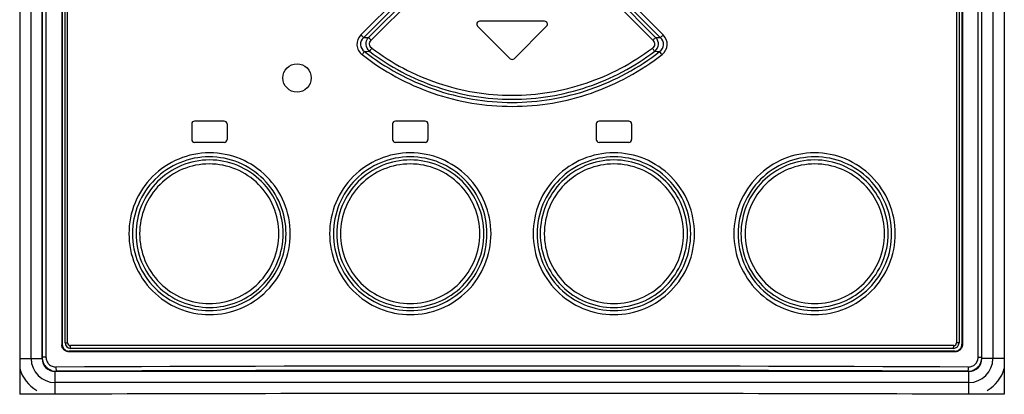
# Paper-space layout 'MCAD-FC-C2-IP21-WITH-DISCONNECT_1_1' of a CAD drawing. Units: millimetres. Extents: x 0 to 420, y 0 to 297.
# Drawn here: x 64 to 71, y 140 to 143 of the extents above; entities that cross this region are included whole.
import ezdxf

# ---------------------------------------------------------------- set-up
doc = ezdxf.new("R2010")
doc.units = ezdxf.units.MM
doc.header["$LTSCALE"] = 23.1
doc.layers.get('0').update_dxf_attribs({"linetype": 'CONTINUOUS'})
doc.layers.add('DRAFTS', color=7, linetype='CONTINUOUS')
doc.layers.add('ROUNDS', color=7, linetype='CONTINUOUS')

psp = doc.layouts.new('MCAD-FC-C2-IP21-WITH-DISCONNECT_1_1')

# ---------------------------------------------------------------- linework, layer by layer
at = {"color": 9, "linetype": 'CONTINUOUS'}
for p, q in [((64.3686, 140.6177), (64.3686, 153.5001)), ((71.1676, 153.5001), (71.1676, 140.6177)), ((64.2881, 140.6177), (64.4461, 140.6177)), ((71.2481, 140.6177), (71.0901, 140.6177)), ((64.5381, 140.3656), (64.5381, 140.5257)), ((70.9981, 140.3656), (70.9981, 140.5257)), ((70.9981, 140.4482), (64.5381, 140.4482))]:
    psp.add_line(p, q, dxfattribs=at)
at = {"color": 7, "linetype": 'CONTINUOUS'}
for p, q in [((64.4461, 140.6177), (64.4461, 153.5096)), ((67.9986, 142.9987), (67.5386, 142.9987)), ((67.7544, 142.7345), (67.5244, 142.9645)), ((68.0127, 142.9645), (67.7827, 142.7345)), ((65.7336, 142.2937), (65.5236, 142.2937)), ((67.1536, 142.2937), (66.9436, 142.2937)), ((68.5936, 142.2937), (68.3836, 142.2937)), ((65.5036, 142.2737), (65.5036, 142.1637)), ((65.7536, 142.2737), (65.7536, 142.1637)), ((66.9236, 142.2737), (66.9236, 142.1637)), ((67.1736, 142.2737), (67.1736, 142.1637)), ((68.3636, 142.2737), (68.3636, 142.1637)), ((68.6136, 142.2737), (68.6136, 142.1637)), ((65.7336, 142.1437), (65.5236, 142.1437)), ((67.1536, 142.1437), (66.9436, 142.1437)), ((68.5936, 142.1437), (68.3836, 142.1437)), ((70.9981, 140.5257), (64.5381, 140.5257))]:
    psp.add_line(p, q, dxfattribs=at)
psp.add_circle((66.2483, 142.5984), 0.1, dxfattribs=at)
for centre, radius, start, end in [((67.5386, 142.9787), 0.02, 90, 225), ((67.9986, 142.9787), 0.02, 315, 90), ((67.7686, 142.7487), 0.02, 225, 315), ((65.5236, 142.2737), 0.02, 90, 180), ((65.7336, 142.2737), 0.02, 0, 90), ((66.9436, 142.2737), 0.02, 90, 180), ((67.1536, 142.2737), 0.02, 0, 90), ((68.3836, 142.2737), 0.02, 90, 180), ((68.5936, 142.2737), 0.02, 0, 90), ((65.5236, 142.1637), 0.02, 180, 270), ((65.7336, 142.1637), 0.02, 270, 360), ((66.9436, 142.1637), 0.02, 180, 270), ((67.1536, 142.1637), 0.02, 270, 360), ((68.3836, 142.1637), 0.02, 180, 270), ((68.5936, 142.1637), 0.02, 270, 360), ((64.5381, 140.6177), 0.092, 180, 270), ((70.9981, 140.6177), 0.092, 270, 360), ((64.5381, 140.6177), 0.26, 195.65221, 240), ((70.9981, 140.6177), 0.26, 300, 344.34779)]:
    psp.add_arc(centre, radius, start, end, dxfattribs=at)
at = {"color": 9, "linetype": 'CONTINUOUS'}
for centre, start, end in [((64.5381, 140.6177), 180, 270), ((70.9981, 140.6177), 270, 360)]:
    psp.add_arc(centre, 0.1695, start, end, dxfattribs=at)
at = {"layer": 'DRAFTS', "color": 7, "linetype": 'CONTINUOUS'}
for p, q in [((64.2881, 153.4551), (64.2881, 140.3651)), ((71.2481, 153.4551), (71.2481, 140.3651))]:
    psp.add_line(p, q, dxfattribs=at)
psp.add_ellipse((67.7681, 139.6375), major_axis=(28, 0), ratio=0.026186, start_param=1.446188, end_param=1.695404, dxfattribs=at)
at = {"layer": 'ROUNDS', "color": 9, "linetype": 'CONTINUOUS'}
for p, q in [((64.4471, 153.5094), (64.4471, 140.6272)), ((64.4736, 153.5329), (64.4736, 140.6272)), ((71.0635, 140.6272), (71.0635, 153.5319)), ((71.09, 140.6272), (71.09, 153.5088)), ((64.6263, 140.7287), (64.6263, 153.4587)), ((70.9108, 153.4587), (70.9108, 140.7287)), ((66.7003, 142.9025), (67.2052, 143.4078)), ((68.3319, 143.4078), (68.8368, 142.9025)), ((66.7192, 142.8827), (67.2248, 143.3881)), ((66.7537, 142.8849), (67.2281, 143.3597)), ((66.7728, 142.8652), (67.2476, 143.3399)), ((68.2896, 143.3399), (68.7644, 142.8652)), ((68.309, 143.3597), (68.7834, 142.8849)), ((68.3124, 143.3881), (68.8179, 142.8827)), ((64.5851, 140.7153), (64.5886, 140.7188)), ((64.6086, 140.7287), (64.6263, 140.7287)), ((70.8908, 140.7087), (64.6463, 140.7087)), ((70.9286, 140.7287), (70.9108, 140.7287)), ((70.9521, 140.7153), (70.9486, 140.7188)), ((64.4471, 140.6272), (64.4461, 140.6261)), ((64.4736, 140.6272), (64.4471, 140.6272)), ((64.635, 140.6652), (64.6385, 140.6687)), ((70.9021, 140.6652), (70.8986, 140.6687)), ((71.0635, 140.6272), (71.09, 140.6272)), ((71.0901, 140.6271), (71.09, 140.6272)), ((64.5474, 140.5275), (64.5455, 140.5257)), ((70.9916, 140.5257), (70.9898, 140.5275))]:
    psp.add_line(p, q, dxfattribs=at)
at = {"layer": 'ROUNDS', "color": 7, "linetype": 'CONTINUOUS'}
for p, q in [((64.5851, 153.472), (64.5851, 140.7153)), ((64.5886, 153.4685), (64.5886, 140.7188)), ((64.6086, 140.7287), (64.6086, 153.4587)), ((70.9286, 153.4587), (70.9286, 140.7287)), ((70.9486, 153.4685), (70.9486, 140.7188)), ((70.9521, 153.472), (70.9521, 140.7153)), ((70.8886, 140.6887), (64.6486, 140.6887)), ((70.9021, 140.6652), (64.635, 140.6652)), ((70.8986, 140.6687), (64.6385, 140.6687))]:
    psp.add_line(p, q, dxfattribs=at)
at = {"layer": 'ROUNDS', "color": 9, "linetype": 'CONTINUOUS'}
for centre, radius, start, end in [((66.4579, 147.222), 4.3471, 273.44683, 273.90188), ((69.0792, 147.2219), 4.3471, 266.09812, 266.55318), ((66.539, 147.4184), 4.6368, 272.302, 272.73686), ((68.9981, 147.4183), 4.6368, 267.26315, 267.69801), ((64.6463, 140.7287), 0.02, 180.03489, 270.00607), ((70.8908, 140.7287), 0.02, 269.99392, 359.96511), ((67.7686, -659.4439), 800.0079, 89.7690526, 90.2309474), ((67.7686, -657.7605), 798.2946, 89.7688049, 90.2311951)]:
    psp.add_arc(centre, radius, start, end, dxfattribs=at)
at = {"layer": 'ROUNDS', "color": 7, "linetype": 'CONTINUOUS'}
for centre, start, end in [((64.6486, 140.7287), 180, 270), ((70.8886, 140.7287), 270, 360)]:
    psp.add_arc(centre, 0.04, start, end, dxfattribs=at)
at = {"layer": 'ROUNDS', "color": 9, "linetype": 'CONTINUOUS'}
for points, knots in [([(66.7003, 142.9025), (66.6822, 142.8844), (66.6582, 142.8301), (66.6886, 142.7792), (66.7088, 142.7633)], [0, 0, 0, 0, 0.49999, 1, 1, 1, 1]), ([(66.7193, 142.8827), (66.7057, 142.8704), (66.6859, 142.8317), (66.7103, 142.7959), (66.7253, 142.7853)], [0, 0, 0, 0, 0.499946, 1, 1, 1, 1]), ([(66.7003, 142.9025), (66.7023, 142.9004), (66.7087, 142.8939), (66.7152, 142.8874), (66.7193, 142.8827)], [0, 0, 0, 0, 0.320658, 1, 1, 1, 1]), ([(66.7604, 142.7869), (66.7469, 142.7984), (66.728, 142.8339), (66.7418, 142.8717), (66.7537, 142.8849)], [0, 0, 0, 0, 0.500048, 1, 1, 1, 1]), ([(66.7537, 142.8849), (66.7546, 142.8839), (66.7609, 142.8771), (66.7673, 142.8706), (66.7728, 142.8652)], [0, 0, 0, 0, 0.155975, 1, 1, 1, 1]), ([(66.7766, 142.8092), (66.7684, 142.8154), (66.7558, 142.8359), (66.7654, 142.8579), (66.7728, 142.8652)], [0, 0, 0, 0, 0.50003, 1, 1, 1, 1]), ([(68.7644, 142.8652), (68.7717, 142.8579), (68.7814, 142.8359), (68.7688, 142.8154), (68.7605, 142.8092)], [0, 0, 0, 0, 0.499969, 1, 1, 1, 1]), ([(68.7644, 142.8652), (68.7665, 142.8673), (68.7729, 142.8738), (68.7794, 142.8802), (68.7834, 142.8849)], [0, 0, 0, 0, 0.320601, 1, 1, 1, 1]), ([(68.7834, 142.8849), (68.7953, 142.8717), (68.8091, 142.8339), (68.7903, 142.7984), (68.7767, 142.7869)], [0, 0, 0, 0, 0.49994, 1, 1, 1, 1]), ([(68.8119, 142.7853), (68.8268, 142.7959), (68.8513, 142.8317), (68.8315, 142.8704), (68.8179, 142.8827)], [0, 0, 0, 0, 0.499911, 1, 1, 1, 1]), ([(68.8179, 142.8827), (68.8188, 142.8838), (68.825, 142.8905), (68.8314, 142.897), (68.8369, 142.9025)], [0, 0, 0, 0, 0.156009, 1, 1, 1, 1]), ([(68.8289, 142.7639), (68.849, 142.7797), (68.8788, 142.8307), (68.8549, 142.8844), (68.8368, 142.9025)], [0, 0, 0, 0, 0.499887, 1, 1, 1, 1]), ([(66.7253, 142.7853), (66.7245, 142.7841), (66.7192, 142.7767), (66.7136, 142.7694), (66.7088, 142.7633)], [0, 0, 0, 0, 0.156027, 1, 1, 1, 1]), ([(66.7253, 142.7853), (66.8721, 142.6704), (67.2069, 142.4884), (67.7686, 142.3946), (68.3303, 142.4884), (68.6651, 142.6704), (68.8118, 142.7853)], [0, 0, 0, 0, 0.249924, 0.500022, 0.750094, 1, 1, 1, 1]), ([(66.7767, 142.8091), (66.7749, 142.8068), (66.7694, 142.7994), (66.7638, 142.7921), (66.7604, 142.7869)], [0, 0, 0, 0, 0.320448, 1, 1, 1, 1]), ([(66.7604, 142.7869), (66.9035, 142.6783), (67.2276, 142.5067), (67.7685, 142.4185), (68.3095, 142.5067), (68.6336, 142.6783), (68.7767, 142.7869)], [0, 0, 0, 0, 0.249935, 0.499984, 0.750049, 1, 1, 1, 1]), ([(66.7766, 142.8092), (66.9175, 142.7025), (67.2364, 142.5339), (67.7685, 142.4472), (68.3007, 142.5339), (68.6197, 142.7025), (68.7605, 142.8092)], [0, 0, 0, 0, 0.249934, 0.499984, 0.75005, 1, 1, 1, 1]), ([(68.7767, 142.7869), (68.7759, 142.7881), (68.7707, 142.7956), (68.7652, 142.803), (68.7606, 142.8092)], [0, 0, 0, 0, 0.156025, 1, 1, 1, 1]), ([(68.8283, 142.7633), (68.8265, 142.7656), (68.8209, 142.7729), (68.8153, 142.7801), (68.8118, 142.7853)], [0, 0, 0, 0, 0.320508, 1, 1, 1, 1]), ([(66.7088, 142.7633), (66.8579, 142.6465), (67.1981, 142.4612), (67.769, 142.3659), (68.3399, 142.4614), (68.6798, 142.6471), (68.8289, 142.7639)], [0, 0, 0, 0, 0.249927, 0.500025, 0.750097, 1, 1, 1, 1]), ([(66.2008, 141.4987), (66.2008, 141.573), (66.171, 141.7232), (66.044, 141.9131), (65.8539, 142.0401), (65.6299, 142.0844), (65.406, 142.0398), (65.2162, 141.9128), (65.0895, 141.723), (65.0598, 141.5729), (65.0598, 141.4987)], [0, 0, 0, 0, 0.125146, 0.25029, 0.375313, 0.500249, 0.625117, 0.749999, 0.874959, 1, 1, 1, 1]), ([(67.6197, 141.4987), (67.6197, 141.5729), (67.59, 141.723), (67.4631, 141.9129), (67.273, 142.04), (67.0489, 142.0845), (66.8248, 142.0398), (66.635, 141.9127), (66.5083, 141.7229), (66.4786, 141.5729), (66.4786, 141.4987)], [0, 0, 0, 0, 0.124997, 0.250074, 0.375146, 0.50019, 0.625128, 0.750083, 0.875058, 1, 1, 1, 1]), ([(69.0585, 141.4987), (69.0585, 141.5729), (69.0288, 141.723), (68.902, 141.9129), (68.712, 142.04), (68.4879, 142.0845), (68.2639, 142.0399), (68.0739, 141.9128), (67.9472, 141.723), (67.9175, 141.5729), (67.9174, 141.4987)], [0, 0, 0, 0, 0.125007, 0.250047, 0.375063, 0.500046, 0.625006, 0.74997, 0.874983, 1, 1, 1, 1]), ([(70.4774, 141.4987), (70.4774, 141.573), (70.4476, 141.7232), (70.3207, 141.913), (70.1308, 142.04), (69.9069, 142.0844), (69.6831, 142.04), (69.4931, 141.9131), (69.3661, 141.7233), (69.3363, 141.573), (69.3363, 141.4987)], [0, 0, 0, 0, 0.125126, 0.25018, 0.375122, 0.499953, 0.624783, 0.749726, 0.874824, 1, 1, 1, 1]), ([(66.1709, 141.4987), (66.1709, 141.5694), (66.1425, 141.7123), (66.0216, 141.8928), (65.8406, 142.0134), (65.6276, 142.0555), (65.4147, 142.0131), (65.2341, 141.8925), (65.1134, 141.7121), (65.085, 141.5693), (65.085, 141.4987)], [0, 0, 0, 0, 0.125162, 0.250317, 0.375341, 0.500265, 0.625113, 0.749981, 0.874943, 1, 1, 1, 1]), ([(66.1505, 141.4987), (66.1505, 141.5664), (66.1234, 141.7034), (66.0076, 141.8765), (65.8343, 141.9923), (65.63, 142.0329), (65.4258, 141.9922), (65.2527, 141.8764), (65.1371, 141.7033), (65.11, 141.5664), (65.11, 141.4987)], [0, 0, 0, 0, 0.125123, 0.250194, 0.375191, 0.500135, 0.625037, 0.749928, 0.874918, 1, 1, 1, 1]), ([(67.5913, 141.4987), (67.5913, 141.5693), (67.563, 141.7121), (67.4422, 141.8926), (67.2613, 142.0133), (67.0481, 142.0556), (66.835, 142.0131), (66.6543, 141.8924), (66.5337, 141.7119), (66.5054, 141.5693), (66.5054, 141.4987)], [0, 0, 0, 0, 0.124998, 0.250076, 0.375152, 0.500195, 0.625131, 0.750085, 0.875058, 1, 1, 1, 1]), ([(67.5695, 141.4987), (67.5695, 141.5664), (67.5424, 141.7032), (67.4268, 141.8764), (67.2535, 141.9923), (67.049, 142.033), (66.8446, 141.9923), (66.6714, 141.8763), (66.5558, 141.7032), (66.5287, 141.5664), (66.5287, 141.4987)], [0, 0, 0, 0, 0.124988, 0.249981, 0.374995, 0.50005, 0.625094, 0.750073, 0.875038, 1, 1, 1, 1]), ([(69.0317, 141.4987), (69.0317, 141.5693), (69.0034, 141.7121), (68.8826, 141.8925), (68.7018, 142.0133), (68.4887, 142.0555), (68.2756, 142.0132), (68.0948, 141.8925), (67.9741, 141.7121), (67.9458, 141.5693), (67.9458, 141.4987)], [0, 0, 0, 0, 0.125007, 0.250046, 0.37506, 0.500041, 0.625002, 0.749969, 0.874983, 1, 1, 1, 1]), ([(69.0084, 141.4987), (69.0084, 141.5664), (68.9813, 141.7032), (68.8657, 141.8763), (68.6925, 141.9923), (68.4881, 142.033), (68.2836, 141.9923), (68.1103, 141.8764), (67.9947, 141.7032), (67.9676, 141.5664), (67.9676, 141.4987)], [0, 0, 0, 0, 0.124974, 0.249941, 0.374919, 0.499963, 0.625023, 0.75004, 0.875031, 1, 1, 1, 1]), ([(70.4521, 141.4987), (70.4521, 141.5694), (70.4237, 141.7122), (70.3029, 141.8927), (70.1221, 142.0133), (69.9093, 142.0555), (69.6963, 142.0133), (69.5155, 141.8928), (69.3946, 141.7123), (69.3662, 141.5694), (69.3662, 141.4987)], [0, 0, 0, 0, 0.125141, 0.250198, 0.375128, 0.499939, 0.624756, 0.749699, 0.874808, 1, 1, 1, 1]), ([(70.4272, 141.4987), (70.4272, 141.5664), (70.4, 141.7033), (70.2844, 141.8764), (70.1113, 141.9922), (69.9071, 142.0329), (69.7028, 141.9923), (69.5295, 141.8765), (69.4138, 141.7034), (69.3866, 141.5664), (69.3866, 141.4987)], [0, 0, 0, 0, 0.12509, 0.250082, 0.374972, 0.499873, 0.624825, 0.749826, 0.874896, 1, 1, 1, 1]), ([(66.1205, 141.4987), (66.1205, 141.5628), (66.0948, 141.6924), (65.9851, 141.8562), (65.821, 141.9656), (65.6277, 142.0039), (65.4345, 141.9655), (65.2706, 141.8561), (65.1611, 141.6923), (65.1353, 141.5628), (65.1353, 141.4987)], [0, 0, 0, 0, 0.125138, 0.25022, 0.375217, 0.500149, 0.625032, 0.74991, 0.874903, 1, 1, 1, 1]), ([(67.5411, 141.4987), (67.5411, 141.5627), (67.5154, 141.6923), (67.4058, 141.856), (67.2418, 141.9656), (67.0483, 142.004), (66.8548, 141.9656), (66.6908, 141.856), (66.5813, 141.6922), (66.5556, 141.5627), (66.5556, 141.4987)], [0, 0, 0, 0, 0.124988, 0.249983, 0.374999, 0.500055, 0.625098, 0.750075, 0.875038, 1, 1, 1, 1]), ([(68.9815, 141.4987), (68.9815, 141.5627), (68.9558, 141.6922), (68.8463, 141.856), (68.6823, 141.9656), (68.4888, 142.004), (68.2953, 141.9656), (68.1313, 141.856), (68.0218, 141.6922), (67.9961, 141.5627), (67.9961, 141.4987)], [0, 0, 0, 0, 0.124974, 0.24994, 0.374916, 0.499958, 0.625019, 0.750038, 0.875031, 1, 1, 1, 1]), ([(70.4018, 141.4987), (70.4018, 141.5628), (70.3761, 141.6924), (70.2665, 141.8561), (70.1026, 141.9655), (69.9094, 142.0039), (69.7161, 141.9656), (69.552, 141.8562), (69.4423, 141.6924), (69.4166, 141.5628), (69.4166, 141.4987)], [0, 0, 0, 0, 0.125104, 0.250099, 0.374977, 0.499858, 0.624799, 0.749799, 0.87488, 1, 1, 1, 1]), ([(65.0598, 141.4987), (65.0598, 141.4244), (65.0895, 141.2742), (65.2164, 141.0844), (65.4063, 140.9574), (65.6302, 140.9129), (65.8541, 140.9573), (66.0441, 141.0842), (66.171, 141.2741), (66.2008, 141.4243), (66.2008, 141.4987)], [0, 0, 0, 0, 0.125126, 0.25018, 0.375122, 0.499953, 0.624783, 0.749726, 0.874824, 1, 1, 1, 1]), ([(65.085, 141.4987), (65.085, 141.428), (65.1134, 141.2851), (65.2343, 141.1047), (65.415, 140.9841), (65.6279, 140.9419), (65.8408, 140.984), (66.0216, 141.1046), (66.1426, 141.285), (66.1709, 141.428), (66.1709, 141.4987)], [0, 0, 0, 0, 0.125141, 0.250198, 0.375128, 0.499939, 0.624756, 0.749699, 0.874808, 1, 1, 1, 1]), ([(65.11, 141.4987), (65.11, 141.4309), (65.1371, 141.294), (65.2527, 141.121), (65.4258, 141.0052), (65.63, 140.9645), (65.8343, 141.005), (66.0076, 141.1208), (66.1234, 141.294), (66.1505, 141.4309), (66.1505, 141.4987)], [0, 0, 0, 0, 0.12509, 0.250082, 0.374972, 0.499873, 0.624825, 0.749826, 0.874896, 1, 1, 1, 1]), ([(65.1353, 141.4987), (65.1353, 141.4346), (65.1611, 141.305), (65.2706, 141.1413), (65.4345, 141.0319), (65.6277, 140.9934), (65.8211, 141.0317), (65.9852, 141.1412), (66.0948, 141.3049), (66.1205, 141.4346), (66.1205, 141.4987)], [0, 0, 0, 0, 0.125104, 0.250099, 0.374977, 0.499858, 0.624799, 0.749799, 0.87488, 1, 1, 1, 1]), ([(66.4786, 141.4987), (66.4786, 141.4244), (66.5083, 141.2743), (66.6351, 141.0845), (66.8251, 140.9574), (67.0492, 140.9129), (67.2733, 140.9575), (67.4632, 141.0845), (67.59, 141.2743), (67.6197, 141.4244), (67.6197, 141.4987)], [0, 0, 0, 0, 0.125005, 0.250044, 0.375067, 0.500052, 0.62501, 0.749973, 0.874985, 1, 1, 1, 1]), ([(66.5054, 141.4987), (66.5054, 141.4281), (66.5337, 141.2853), (66.6545, 141.1048), (66.8353, 140.9841), (67.0484, 140.9418), (67.2615, 140.9841), (67.4423, 141.1048), (67.563, 141.2853), (67.5913, 141.4281), (67.5913, 141.4987)], [0, 0, 0, 0, 0.125005, 0.250043, 0.375064, 0.500047, 0.625006, 0.749972, 0.874985, 1, 1, 1, 1]), ([(66.5287, 141.4987), (66.5287, 141.431), (66.5558, 141.2941), (66.6714, 141.121), (66.8446, 141.0051), (67.0491, 140.9644), (67.2535, 141.005), (67.4268, 141.121), (67.5424, 141.2941), (67.5695, 141.431), (67.5695, 141.4987)], [0, 0, 0, 0, 0.124974, 0.249941, 0.374919, 0.499963, 0.625023, 0.75004, 0.875031, 1, 1, 1, 1]), ([(66.5556, 141.4987), (66.5556, 141.4346), (66.5813, 141.3051), (66.6908, 141.1414), (66.8548, 141.0318), (67.0483, 140.9933), (67.2418, 141.0317), (67.4059, 141.1413), (67.5154, 141.3051), (67.5411, 141.4346), (67.5411, 141.4987)], [0, 0, 0, 0, 0.124974, 0.24994, 0.374916, 0.499958, 0.625019, 0.750038, 0.875031, 1, 1, 1, 1]), ([(67.9174, 141.4987), (67.9175, 141.4244), (67.9472, 141.2743), (68.074, 141.0844), (68.2641, 140.9573), (68.4883, 140.9129), (68.7123, 140.9576), (68.9022, 141.0847), (69.0288, 141.2745), (69.0585, 141.4245), (69.0585, 141.4987)], [0, 0, 0, 0, 0.125, 0.250079, 0.375154, 0.500195, 0.625129, 0.750079, 0.875056, 1, 1, 1, 1]), ([(67.9458, 141.4987), (67.9458, 141.4281), (67.9741, 141.2853), (68.0949, 141.1047), (68.2758, 140.984), (68.4891, 140.9418), (68.7021, 140.9842), (68.8828, 141.105), (69.0034, 141.2854), (69.0317, 141.4281), (69.0317, 141.4987)], [0, 0, 0, 0, 0.125, 0.250081, 0.375159, 0.5002, 0.625133, 0.75008, 0.875056, 1, 1, 1, 1]), ([(67.9676, 141.4987), (67.9676, 141.431), (67.9947, 141.2941), (68.1103, 141.121), (68.2836, 141.005), (68.4881, 140.9644), (68.6925, 141.0051), (68.8658, 141.121), (68.9813, 141.2942), (69.0084, 141.431), (69.0084, 141.4987)], [0, 0, 0, 0, 0.124988, 0.249981, 0.374995, 0.50005, 0.625094, 0.750073, 0.875038, 1, 1, 1, 1]), ([(67.9961, 141.4987), (67.9961, 141.4346), (68.0218, 141.3051), (68.1313, 141.1413), (68.2954, 141.0317), (68.4889, 140.9933), (68.6823, 141.0318), (68.8463, 141.1414), (68.9558, 141.3051), (68.9815, 141.4346), (68.9815, 141.4987)], [0, 0, 0, 0, 0.124988, 0.249983, 0.374999, 0.500055, 0.625098, 0.750075, 0.875038, 1, 1, 1, 1]), ([(69.3363, 141.4987), (69.3363, 141.4244), (69.3661, 141.2741), (69.4931, 141.0842), (69.6833, 140.9573), (69.9073, 140.9129), (70.1311, 140.9576), (70.3209, 141.0846), (70.4477, 141.2744), (70.4774, 141.4244), (70.4774, 141.4987)], [0, 0, 0, 0, 0.125146, 0.25029, 0.375313, 0.500249, 0.625117, 0.749999, 0.874959, 1, 1, 1, 1]), ([(69.3662, 141.4987), (69.3662, 141.428), (69.3946, 141.2851), (69.5156, 141.1045), (69.6965, 140.9839), (69.9096, 140.9418), (70.1225, 140.9843), (70.3031, 141.1049), (70.4238, 141.2853), (70.4521, 141.428), (70.4521, 141.4987)], [0, 0, 0, 0, 0.125162, 0.250317, 0.375341, 0.500265, 0.625113, 0.749981, 0.874943, 1, 1, 1, 1]), ([(69.3866, 141.4987), (69.3866, 141.4309), (69.4138, 141.294), (69.5295, 141.1208), (69.7028, 141.005), (69.9071, 140.9645), (70.1113, 141.0052), (70.2844, 141.121), (70.4001, 141.294), (70.4272, 141.4309), (70.4272, 141.4987)], [0, 0, 0, 0, 0.125123, 0.250194, 0.375191, 0.500135, 0.625037, 0.749928, 0.874918, 1, 1, 1, 1]), ([(69.4166, 141.4987), (69.4166, 141.4345), (69.4423, 141.3049), (69.552, 141.1411), (69.7161, 141.0317), (69.9094, 140.9934), (70.1026, 141.0319), (70.2665, 141.1413), (70.3761, 141.305), (70.4018, 141.4346), (70.4018, 141.4987)], [0, 0, 0, 0, 0.125138, 0.25022, 0.375217, 0.500149, 0.625032, 0.74991, 0.874903, 1, 1, 1, 1]), ([(64.6486, 140.6887), (64.648, 140.6887), (64.6475, 140.6915), (64.6464, 140.6971), (64.6463, 140.704), (64.6463, 140.7087)], [0, 0, 0, 0, 0.086121, 0.302426, 1, 1, 1, 1]), ([(70.8886, 140.6887), (70.8892, 140.6887), (70.8897, 140.6915), (70.8907, 140.6971), (70.8908, 140.704), (70.8908, 140.7087)], [0, 0, 0, 0, 0.086121, 0.302426, 1, 1, 1, 1]), ([(64.4471, 140.6272), (64.4471, 140.6206), (64.4484, 140.6075), (64.4542, 140.5886), (64.4636, 140.5713), (64.4761, 140.5561), (64.4914, 140.5436), (64.5089, 140.5344), (64.5277, 140.5288), (64.5408, 140.5275), (64.5474, 140.5275)], [0, 0, 0, 0, 0.125172, 0.250303, 0.375377, 0.500388, 0.625339, 0.750244, 0.875123, 1, 1, 1, 1]), ([(64.4736, 140.6272), (64.4736, 140.6226), (64.4745, 140.6134), (64.4786, 140.6001), (64.4852, 140.588), (64.494, 140.5773), (64.5048, 140.5687), (64.517, 140.5623), (64.5302, 140.5583), (64.5393, 140.5575), (64.5439, 140.5575)], [0, 0, 0, 0, 0.125415, 0.250764, 0.375991, 0.501063, 0.625971, 0.750735, 0.875393, 1, 1, 1, 1]), ([(70.9898, 140.5275), (70.9963, 140.5275), (71.0094, 140.5288), (71.0283, 140.5344), (71.0457, 140.5436), (71.061, 140.5561), (71.0736, 140.5713), (71.0829, 140.5886), (71.0887, 140.6075), (71.09, 140.6206), (71.09, 140.6272)], [0, 0, 0, 0, 0.124877, 0.249756, 0.374661, 0.499612, 0.624623, 0.749697, 0.874828, 1, 1, 1, 1]), ([(70.9932, 140.5575), (70.9978, 140.5575), (71.0069, 140.5583), (71.0202, 140.5623), (71.0324, 140.5687), (71.0431, 140.5773), (71.052, 140.588), (71.0586, 140.6001), (71.0626, 140.6134), (71.0635, 140.6226), (71.0635, 140.6272)], [0, 0, 0, 0, 0.124607, 0.249265, 0.374029, 0.498937, 0.624009, 0.749236, 0.874585, 1, 1, 1, 1]), ([(64.5439, 140.5575), (64.5439, 140.5556), (64.544, 140.5519), (64.5442, 140.5464), (64.5445, 140.5414), (64.5449, 140.5369), (64.5454, 140.5332), (64.546, 140.5304), (64.5465, 140.5287), (64.547, 140.5278), (64.5472, 140.5276), (64.5474, 140.5275)], [0, 0, 0, 0, 0.187806, 0.36882, 0.536493, 0.684796, 0.808473, 0.903325, 0.966679, 0.986622, 1, 1, 1, 1]), ([(70.9932, 140.5575), (70.9932, 140.5556), (70.9932, 140.5519), (70.993, 140.5464), (70.9926, 140.5414), (70.9922, 140.5369), (70.9917, 140.5332), (70.9912, 140.5304), (70.9907, 140.5287), (70.9902, 140.5278), (70.9899, 140.5276), (70.9898, 140.5275)], [0, 0, 0, 0, 0.187806, 0.36882, 0.536493, 0.684796, 0.808473, 0.903325, 0.966679, 0.986622, 1, 1, 1, 1])]:
    psp.add_open_spline(points, degree=3, knots=knots, dxfattribs=at)
at = {"layer": 'ROUNDS', "color": 7, "linetype": 'CONTINUOUS'}
for points, knots in [([(64.635, 140.6652), (64.6318, 140.6652), (64.6252, 140.6658), (64.6158, 140.6687), (64.6071, 140.6733), (64.5995, 140.6796), (64.5932, 140.6873), (64.5886, 140.696), (64.5857, 140.7055), (64.5851, 140.712), (64.5851, 140.7153)], [0, 0, 0, 0, 0.124618, 0.24929, 0.374069, 0.498988, 0.624063, 0.749281, 0.87461, 1, 1, 1, 1]), ([(64.5886, 140.7188), (64.5886, 140.7156), (64.5892, 140.709), (64.5921, 140.6995), (64.5967, 140.6908), (64.603, 140.6831), (64.6106, 140.6769), (64.6193, 140.6722), (64.6287, 140.6693), (64.6353, 140.6687), (64.6385, 140.6687)], [0, 0, 0, 0, 0.125392, 0.250723, 0.375942, 0.501017, 0.625936, 0.750713, 0.875384, 1, 1, 1, 1]), ([(70.8986, 140.6687), (70.9019, 140.6687), (70.9084, 140.6693), (70.9178, 140.6722), (70.9265, 140.6769), (70.9341, 140.6831), (70.9404, 140.6908), (70.9451, 140.6995), (70.9479, 140.709), (70.9486, 140.7156), (70.9486, 140.7188)], [0, 0, 0, 0, 0.124616, 0.249287, 0.374064, 0.498983, 0.624058, 0.749277, 0.874608, 1, 1, 1, 1]), ([(70.9521, 140.7153), (70.9521, 140.712), (70.9514, 140.7055), (70.9486, 140.696), (70.9439, 140.6873), (70.9376, 140.6796), (70.93, 140.6733), (70.9213, 140.6687), (70.9119, 140.6658), (70.9054, 140.6652), (70.9021, 140.6652)], [0, 0, 0, 0, 0.12539, 0.250719, 0.375937, 0.501012, 0.625931, 0.75071, 0.875382, 1, 1, 1, 1])]:
    psp.add_open_spline(points, degree=3, knots=knots, dxfattribs=at)

doc.saveas('drawing.dxf')
